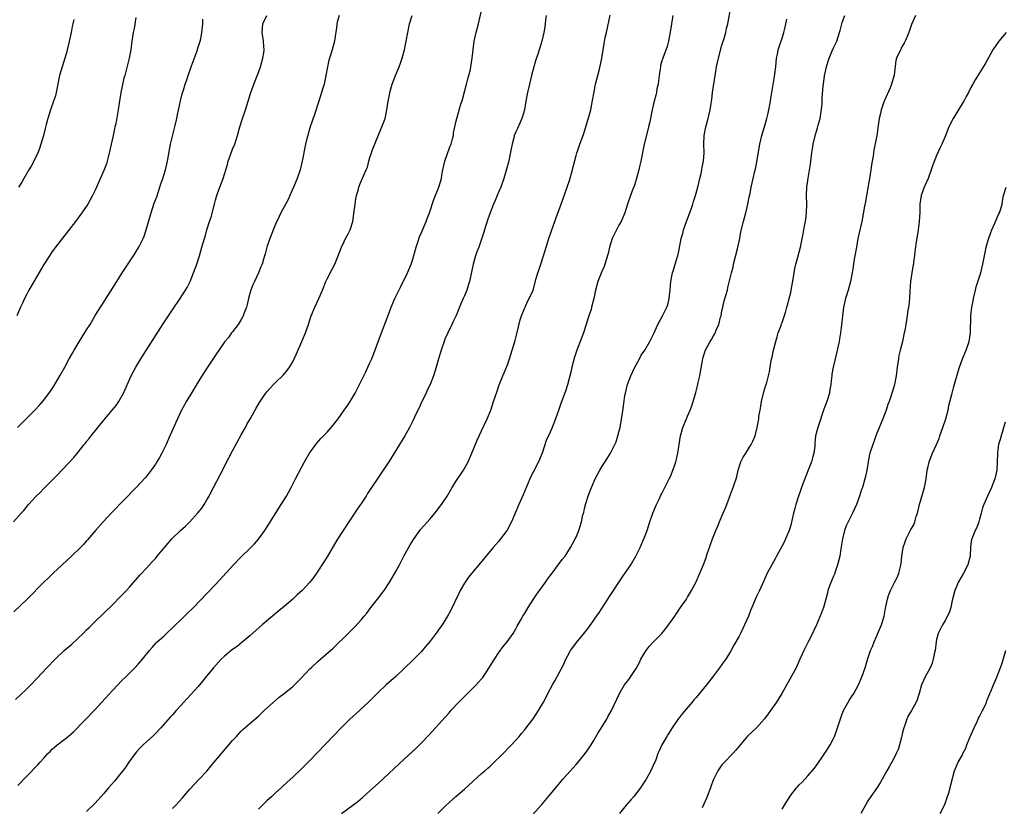
# Model space of a CAD drawing. Units: inches. Extents: x 2619000 to 2622000, y 1482000 to 1485000.
# Drawn here: x 2620003 to 2620233, y 1484701 to 1484884 of the extents above; entities that cross this region are included whole.
import ezdxf

# ---------------------------------------------------------------- set-up
doc = ezdxf.new("R2010")
doc.units = ezdxf.units.IN
doc.header["$MEASUREMENT"] = 0
doc.layers.add('LD26191482_10ft', color=110, linetype='Continuous')

msp = doc.modelspace()

# ---------------------------------------------------------------- linework, layer by layer
at = {"layer": 'LD26191482_10ft'}
for points, elevation in [([(2620003, 1484705.55), (2620005, 1484707.67), (2620007.63, 1484710.37), (2620008.15, 1484711), (2620009, 1484711.92), (2620009.95, 1484713), (2620010.5, 1484713.5), (2620011, 1484714), (2620011.54, 1484714.46), (2620012.15, 1484715), (2620013, 1484715.65), (2620014.69, 1484717), (2620015.92, 1484718.08), (2620021, 1484723.3), (2620022.56, 1484725), (2620025, 1484727.7), (2620026.28, 1484729), (2620027, 1484729.76), (2620028.26, 1484731), (2620029, 1484731.77), (2620030.24, 1484733), (2620031, 1484733.82), (2620032.03, 1484735), (2620033.61, 1484737), (2620034.26, 1484737.74), (2620035.22, 1484738.78), (2620035.44, 1484739), (2620037, 1484740.39), (2620039.72, 1484743), (2620041, 1484744.27), (2620041.82, 1484745), (2620042.39, 1484745.61), (2620043.86, 1484747), (2620047, 1484750.26), (2620049, 1484752.38), (2620053.24, 1484757), (2620055, 1484758.8), (2620057, 1484760.75), (2620058.12, 1484761.88), (2620059.02, 1484762.98), (2620060.47, 1484765), (2620064.33, 1484771), (2620065.53, 1484773), (2620066.63, 1484775), (2620067.68, 1484777), (2620069.74, 1484781), (2620070.9, 1484783), (2620072.37, 1484785), (2620072.65, 1484785.35), (2620073.59, 1484786.41), (2620075, 1484787.91), (2620076.45, 1484789.55), (2620077, 1484790.23), (2620077.57, 1484791), (2620079, 1484793), (2620079.81, 1484794.19), (2620080.35, 1484795), (2620081.56, 1484797), (2620082.58, 1484799), (2620083.55, 1484801), (2620084.04, 1484801.96), (2620084.53, 1484803), (2620085, 1484804.04), (2620085.4, 1484805), (2620087.65, 1484811), (2620089.31, 1484815.31), (2620089.97, 1484817), (2620090.82, 1484819), (2620092.15, 1484821.85), (2620093.77, 1484825), (2620094.61, 1484827), (2620095, 1484828.2), (2620095.77, 1484831), (2620096.18, 1484832.18), (2620096.57, 1484833.43), (2620097, 1484834.4), (2620098.06, 1484837), (2620098.31, 1484837.69), (2620098.83, 1484839), (2620099.89, 1484842.11), (2620101.06, 1484845), (2620101.65, 1484847), (2620101.77, 1484847.77), (2620102.01, 1484849), (2620102.42, 1484851), (2620103.62, 1484854.38), (2620103.88, 1484855), (2620104.25, 1484856.25), (2620104.42, 1484857), (2620104.48, 1484857.52), (2620105, 1484860.08), (2620105.2, 1484861), (2620105.62, 1484862.38), (2620106.1, 1484864.1), (2620106.57, 1484865.43), (2620107.48, 1484869), (2620107.78, 1484870.22), (2620108.01, 1484871), (2620108.39, 1484872.39), (2620108.52, 1484873), (2620108.83, 1484875), (2620109, 1484877), (2620109.29, 1484879), (2620109.75, 1484881), (2620110.26, 1484883), (2620111.17, 1484886.83)], 9390), ([(2620078.37, 1484699), (2620080.98, 1484701), (2620082.16, 1484701.84), (2620083.25, 1484702.75), (2620085, 1484704.3), (2620087, 1484706.13), (2620093, 1484711.68), (2620095.74, 1484714.26), (2620097, 1484715.5), (2620098.71, 1484717.29), (2620102.55, 1484721.45), (2620103.48, 1484722.52), (2620103.87, 1484723), (2620105.68, 1484725), (2620107, 1484726.33), (2620109.77, 1484729), (2620111, 1484730.4), (2620111.27, 1484730.73), (2620112.86, 1484733.14), (2620113.97, 1484735), (2620115, 1484736.53), (2620116.04, 1484737.96), (2620116.99, 1484739), (2620118.38, 1484741), (2620119, 1484742.09), (2620119.29, 1484742.71), (2620120.13, 1484744.13), (2620120.6, 1484745), (2620121, 1484745.59), (2620121.86, 1484747), (2620123.11, 1484749), (2620123.86, 1484750.14), (2620124.46, 1484751), (2620125.96, 1484753), (2620126.39, 1484753.61), (2620127.47, 1484755), (2620129.8, 1484758.2), (2620130.43, 1484759), (2620131.73, 1484761), (2620132.17, 1484761.83), (2620132.81, 1484763), (2620133, 1484763.43), (2620133.63, 1484765), (2620134.24, 1484767), (2620134.61, 1484768.61), (2620134.72, 1484769), (2620134.8, 1484769.2), (2620135, 1484770.13), (2620135.29, 1484771.29), (2620135.83, 1484773), (2620136.17, 1484773.83), (2620136.57, 1484775), (2620137.48, 1484777), (2620138.52, 1484779), (2620139, 1484779.84), (2620140.25, 1484781.75), (2620141.04, 1484783), (2620142.05, 1484785), (2620142.33, 1484785.67), (2620142.77, 1484787), (2620143, 1484787.91), (2620143.25, 1484789), (2620143.53, 1484790.47), (2620143.74, 1484791.74), (2620144.07, 1484793.93), (2620144.4, 1484796.4), (2620144.5, 1484797), (2620144.99, 1484799), (2620145.77, 1484801), (2620146.13, 1484801.87), (2620146.73, 1484803), (2620147, 1484803.57), (2620147.82, 1484805), (2620148.21, 1484805.79), (2620148.99, 1484807), (2620150.21, 1484809), (2620151.12, 1484810.88), (2620152.08, 1484813), (2620153.17, 1484815), (2620153.3, 1484815.3), (2620154.18, 1484817), (2620154.42, 1484817.58), (2620154.72, 1484819), (2620154.94, 1484821.06), (2620155.1, 1484823), (2620155.5, 1484825), (2620155.83, 1484826.17), (2620156.11, 1484827), (2620156.57, 1484828.57), (2620156.68, 1484829), (2620157, 1484830.47), (2620157.51, 1484833), (2620157.86, 1484834.14), (2620158.07, 1484835), (2620158.77, 1484837), (2620159.81, 1484839.81), (2620160.22, 1484841), (2620160.4, 1484841.6), (2620160.86, 1484843), (2620161.41, 1484845), (2620161.69, 1484846.31), (2620161.87, 1484847), (2620162.14, 1484848.14), (2620162.3, 1484849), (2620162.38, 1484849.62), (2620162.66, 1484851), (2620162.81, 1484853), (2620162.77, 1484855), (2620162.84, 1484857), (2620163.22, 1484859), (2620163.8, 1484861), (2620164.28, 1484863), (2620164.48, 1484864.48), (2620164.62, 1484865.38), (2620164.79, 1484867), (2620165.47, 1484871.47), (2620165.73, 1484873), (2620165.98, 1484874.02), (2620166.17, 1484875), (2620167, 1484878.06), (2620167.21, 1484878.79), (2620167.41, 1484879.41), (2620167.87, 1484881), (2620168.08, 1484881.92), (2620168.38, 1484883), (2620169.07, 1484886.93)], 9430), ([(2620001.95, 1484767), (2620003.78, 1484769), (2620004.35, 1484769.65), (2620005.45, 1484771), (2620007.21, 1484773), (2620008.14, 1484773.86), (2620009, 1484774.74), (2620011, 1484776.68), (2620012.17, 1484777.83), (2620016.01, 1484781.99), (2620017, 1484783.24), (2620018.44, 1484785), (2620018.7, 1484785.3), (2620019, 1484785.7), (2620019.6, 1484786.4), (2620020.05, 1484787), (2620023, 1484790.67), (2620024.98, 1484793.02), (2620025.87, 1484794.13), (2620026.46, 1484795), (2620027, 1484795.92), (2620027.55, 1484797), (2620029.38, 1484801), (2620030.44, 1484803), (2620031.64, 1484805), (2620032.16, 1484805.84), (2620036.85, 1484813.15), (2620039, 1484816.42), (2620040.76, 1484819), (2620042.03, 1484821), (2620042.38, 1484821.62), (2620043.08, 1484823), (2620043.91, 1484825), (2620044.66, 1484827), (2620045, 1484828.03), (2620045.29, 1484829), (2620045.85, 1484831), (2620046.43, 1484833), (2620046.57, 1484833.43), (2620047, 1484835), (2620047.61, 1484837), (2620047.99, 1484838.01), (2620048.77, 1484841), (2620049, 1484841.94), (2620049.22, 1484842.78), (2620049.5, 1484843.5), (2620050.03, 1484845), (2620050.8, 1484847), (2620051.78, 1484850.22), (2620051.98, 1484851), (2620052.52, 1484852.52), (2620053, 1484853.8), (2620053.51, 1484855), (2620053.75, 1484855.75), (2620054.17, 1484857), (2620054.68, 1484859), (2620055.27, 1484861), (2620055.97, 1484863), (2620057.25, 1484867), (2620058.24, 1484869.76), (2620059, 1484871.65), (2620059.49, 1484873), (2620060.06, 1484875), (2620060.27, 1484876.27), (2620060.34, 1484877), (2620060.24, 1484877.76), (2620060.2, 1484879), (2620060.06, 1484880.06), (2620059.85, 1484881), (2620060.02, 1484883), (2620060.94, 1484885)], 9360), ([(2620077.81, 1484885), (2620077.39, 1484883.39), (2620077.31, 1484883), (2620077.29, 1484882.71), (2620076.73, 1484879), (2620076.17, 1484877), (2620075.55, 1484875), (2620075.44, 1484874.56), (2620075.09, 1484873), (2620074.73, 1484871), (2620074.29, 1484869), (2620074.02, 1484868.02), (2620073.73, 1484867), (2620073.1, 1484865), (2620072.07, 1484861.93), (2620071.1, 1484859), (2620070.63, 1484857.37), (2620070.51, 1484857), (2620070.32, 1484856.32), (2620069.99, 1484855), (2620069.22, 1484851), (2620068.7, 1484849), (2620068.03, 1484847), (2620067.22, 1484845), (2620066.34, 1484843), (2620065.92, 1484842.08), (2620065, 1484840.36), (2620064.24, 1484839), (2620063.83, 1484838.17), (2620063, 1484836.32), (2620061.67, 1484833), (2620061.01, 1484831), (2620060.6, 1484829.4), (2620060.22, 1484828.22), (2620059.85, 1484827), (2620059.61, 1484826.39), (2620059.02, 1484825), (2620058.07, 1484823), (2620057.75, 1484822.25), (2620057.24, 1484821), (2620057, 1484820.16), (2620056.69, 1484819), (2620056.38, 1484817.62), (2620056.21, 1484817), (2620055.7, 1484815.7), (2620055.46, 1484815), (2620055.32, 1484814.68), (2620055, 1484814.15), (2620054.26, 1484813), (2620053, 1484811.3), (2620052.75, 1484811), (2620052.02, 1484809.98), (2620051.2, 1484809), (2620049, 1484805.85), (2620048.67, 1484805.33), (2620047, 1484802.8), (2620046.32, 1484801.68), (2620045, 1484799.6), (2620043, 1484796.35), (2620042.2, 1484795), (2620041.78, 1484794.22), (2620041.13, 1484793), (2620040.18, 1484791), (2620038.41, 1484787), (2620037.5, 1484785), (2620036.5, 1484783), (2620035.99, 1484782.01), (2620035.38, 1484781), (2620035, 1484780.41), (2620034.03, 1484779), (2620033.6, 1484778.4), (2620033, 1484777.72), (2620032.68, 1484777.32), (2620030.52, 1484775), (2620024.71, 1484769), (2620022.81, 1484767), (2620021.06, 1484765), (2620019.2, 1484762.8), (2620019, 1484762.58), (2620018.26, 1484761.74), (2620017.54, 1484761), (2620015.44, 1484759), (2620013.29, 1484757), (2620011.18, 1484755), (2620010.08, 1484753.92), (2620009.12, 1484753), (2620005.18, 1484749), (2620002, 1484746)], 9370), ([(2620002.44, 1484725.56), (2620005, 1484728), (2620005.98, 1484729), (2620007.45, 1484730.55), (2620009.73, 1484733), (2620011.66, 1484735), (2620013.79, 1484737), (2620015.51, 1484738.49), (2620018.19, 1484741), (2620019, 1484741.8), (2620019.62, 1484742.38), (2620021, 1484743.79), (2620025, 1484747.68), (2620027, 1484749.65), (2620028.31, 1484751), (2620029, 1484751.77), (2620031.41, 1484754.59), (2620033, 1484756.31), (2620034.3, 1484757.7), (2620035, 1484758.48), (2620035.45, 1484759), (2620037.98, 1484762.02), (2620038.86, 1484763), (2620040.84, 1484765), (2620041.99, 1484766.01), (2620043, 1484767.02), (2620044.93, 1484769.07), (2620045.82, 1484770.18), (2620046.34, 1484771), (2620047, 1484772.1), (2620047.51, 1484773), (2620048.03, 1484773.97), (2620048.55, 1484775), (2620050.08, 1484777.92), (2620052.11, 1484781.89), (2620053, 1484783.56), (2620055, 1484787.25), (2620055.98, 1484789), (2620056.33, 1484789.67), (2620057.26, 1484791.26), (2620058.51, 1484793.49), (2620059, 1484794.39), (2620059.23, 1484794.77), (2620060.21, 1484796.21), (2620060.77, 1484797), (2620061, 1484797.29), (2620062.54, 1484799), (2620063, 1484799.47), (2620064.8, 1484801.2), (2620065.74, 1484802.26), (2620066.24, 1484803), (2620067, 1484804.29), (2620067.37, 1484805), (2620067.9, 1484806.1), (2620069.15, 1484809), (2620069.96, 1484811), (2620070.66, 1484813), (2620071, 1484814.08), (2620071.31, 1484815), (2620072.14, 1484817), (2620073.1, 1484819), (2620073.96, 1484821), (2620074.23, 1484821.77), (2620074.73, 1484823), (2620075, 1484823.59), (2620076.17, 1484825.83), (2620076.82, 1484827), (2620077, 1484827.42), (2620077.6, 1484829), (2620078.33, 1484831), (2620079, 1484832.3), (2620079.33, 1484833), (2620079.94, 1484834.06), (2620080.35, 1484835), (2620080.98, 1484837), (2620081.34, 1484839.34), (2620081.55, 1484841), (2620081.73, 1484842.27), (2620081.88, 1484843), (2620082.23, 1484844.23), (2620082.41, 1484845), (2620082.56, 1484845.44), (2620083, 1484846.5), (2620084.14, 1484849), (2620084.39, 1484849.61), (2620084.74, 1484851), (2620085, 1484851.92), (2620085.32, 1484853), (2620085.5, 1484853.5), (2620087.8, 1484859), (2620088.52, 1484861), (2620088.62, 1484861.38), (2620088.94, 1484863), (2620089.21, 1484865), (2620089.53, 1484866.47), (2620089.61, 1484867), (2620090.17, 1484869), (2620090.93, 1484871), (2620091.78, 1484873), (2620092.13, 1484873.87), (2620092.49, 1484875), (2620093.02, 1484877), (2620093.44, 1484879), (2620093.79, 1484881), (2620094.24, 1484883), (2620094.83, 1484885)], 9380), ([(2620030.47, 1484884.47), (2620030.04, 1484881.96), (2620029.82, 1484881), (2620029.5, 1484879), (2620029.26, 1484877), (2620029, 1484875.44), (2620028.92, 1484875), (2620028.51, 1484873.49), (2620028.23, 1484872.23), (2620027.88, 1484871), (2620027.67, 1484870.33), (2620026.95, 1484867), (2620026.54, 1484864.54), (2620026.32, 1484863), (2620025.76, 1484859.76), (2620025.59, 1484859), (2620025.46, 1484858.54), (2620025.15, 1484857), (2620024.69, 1484855), (2620024.41, 1484853.59), (2620023.98, 1484851.98), (2620023.77, 1484851), (2620023.59, 1484850.41), (2620023, 1484848.83), (2620021, 1484844.3), (2620020.39, 1484843), (2620019.27, 1484841), (2620017.91, 1484839), (2620016.4, 1484837), (2620011.77, 1484831), (2620011, 1484829.96), (2620010.32, 1484829), (2620009, 1484826.96), (2620006.31, 1484822.31), (2620005.57, 1484821), (2620005, 1484819.92), (2620004.54, 1484819), (2620004.06, 1484817.94), (2620003.62, 1484817), (2620002.7, 1484815)], 9340), ([(2620002.86, 1484789), (2620003.96, 1484790.05), (2620006.94, 1484793), (2620007.94, 1484794.06), (2620009, 1484795.33), (2620010.57, 1484797.43), (2620011.36, 1484798.64), (2620012.78, 1484801), (2620013.88, 1484803), (2620014.95, 1484805), (2620015.68, 1484806.32), (2620016.08, 1484807), (2620017, 1484808.52), (2620019, 1484811.69), (2620019.8, 1484813), (2620021, 1484815.03), (2620022.52, 1484817.48), (2620026, 1484823), (2620027.28, 1484825), (2620029.9, 1484829), (2620031.14, 1484831), (2620032.15, 1484833), (2620032.41, 1484833.59), (2620032.89, 1484835), (2620033.81, 1484838.19), (2620034.02, 1484839), (2620034.76, 1484841.24), (2620035.31, 1484842.69), (2620036.08, 1484845), (2620036.29, 1484845.71), (2620036.73, 1484847), (2620037.36, 1484849), (2620037.67, 1484850.33), (2620037.85, 1484851), (2620038.55, 1484855), (2620039.57, 1484859), (2620040.01, 1484861), (2620040.16, 1484861.84), (2620040.89, 1484865.11), (2620041.27, 1484866.73), (2620041.55, 1484867.55), (2620041.98, 1484869), (2620042.23, 1484869.77), (2620042.61, 1484871), (2620043.31, 1484873), (2620044.71, 1484876.71), (2620044.81, 1484877), (2620044.84, 1484877.16), (2620045, 1484877.62), (2620045.42, 1484879), (2620045.56, 1484879.56), (2620045.83, 1484881), (2620046.05, 1484883), (2620046.08, 1484884.08)], 9350), ([(2620016, 1484884), (2620015.79, 1484883), (2620015.63, 1484882.37), (2620015.38, 1484881), (2620014.92, 1484878.92), (2620014.44, 1484877), (2620014.29, 1484876.29), (2620013.95, 1484875), (2620012.71, 1484871), (2620011.93, 1484867), (2620011.72, 1484866.28), (2620011.3, 1484865), (2620010.56, 1484863), (2620009.95, 1484861), (2620009.59, 1484859.59), (2620009.37, 1484858.63), (2620008.97, 1484857.03), (2620008.36, 1484855), (2620008.01, 1484853.99), (2620007.62, 1484853), (2620006.7, 1484851), (2620006.1, 1484849.9), (2620005.57, 1484849), (2620004.36, 1484847), (2620003.87, 1484846.13), (2620003.16, 1484845)], 9330), ([(2620126.05, 1484885), (2620125.91, 1484883.91), (2620125.81, 1484883), (2620125.71, 1484882.29), (2620125.48, 1484881), (2620125, 1484879), (2620124.54, 1484877.46), (2620124.42, 1484877), (2620124.17, 1484876.17), (2620123.59, 1484874.41), (2620123.16, 1484873), (2620122.64, 1484871), (2620122.18, 1484869), (2620121.7, 1484867), (2620121.29, 1484865), (2620120.96, 1484863), (2620120.56, 1484861.44), (2620120.41, 1484861), (2620119.89, 1484859.89), (2620119.35, 1484858.65), (2620119, 1484857.9), (2620118.62, 1484857), (2620118.5, 1484856.5), (2620118.1, 1484855), (2620117.92, 1484853.92), (2620117.24, 1484850.76), (2620116.84, 1484849.16), (2620116.17, 1484847), (2620115.45, 1484845), (2620115, 1484843.93), (2620114.65, 1484843), (2620114.16, 1484841.84), (2620113.78, 1484841), (2620112.96, 1484839), (2620112.45, 1484837.55), (2620112, 1484836), (2620111.69, 1484835), (2620111.54, 1484834.46), (2620110.32, 1484831), (2620109.9, 1484829.9), (2620109.58, 1484829), (2620109.01, 1484827), (2620108.17, 1484823), (2620107.91, 1484822.09), (2620107.54, 1484821), (2620107, 1484819.65), (2620106.72, 1484819), (2620106.18, 1484817.82), (2620105.87, 1484817), (2620105.06, 1484815.06), (2620104.35, 1484813.65), (2620104.07, 1484813), (2620103.12, 1484811), (2620102.47, 1484809.53), (2620102.26, 1484809), (2620101.57, 1484807), (2620100.95, 1484804.95), (2620100.39, 1484803), (2620099.8, 1484801), (2620099.03, 1484799), (2620098.36, 1484797.64), (2620098.08, 1484797), (2620097.1, 1484795), (2620096.44, 1484793.56), (2620096.13, 1484793), (2620095.37, 1484791.37), (2620095, 1484790.55), (2620094.23, 1484789), (2620093.12, 1484787), (2620090.66, 1484783), (2620090.01, 1484781.99), (2620089.42, 1484781), (2620088.1, 1484779), (2620086.82, 1484777.18), (2620085.35, 1484775), (2620084.42, 1484773.58), (2620084.08, 1484773), (2620083, 1484771.36), (2620082.76, 1484771), (2620082.03, 1484769.97), (2620081, 1484768.4), (2620080.05, 1484767), (2620078.75, 1484765), (2620077.3, 1484762.69), (2620075, 1484758.86), (2620073, 1484755.71), (2620072.53, 1484755), (2620071.89, 1484754.11), (2620071, 1484752.95), (2620069.18, 1484751), (2620068.05, 1484749.95), (2620067, 1484749), (2620065, 1484747.26), (2620063.78, 1484746.22), (2620059.92, 1484743), (2620057, 1484740.45), (2620055.13, 1484738.87), (2620054.03, 1484737.97), (2620053, 1484737.23), (2620052.7, 1484737), (2620051, 1484735.59), (2620050.37, 1484735), (2620049.7, 1484734.3), (2620048.53, 1484733), (2620046.92, 1484731), (2620046.07, 1484729.93), (2620045, 1484728.65), (2620043.27, 1484726.73), (2620041.63, 1484725), (2620041, 1484724.28), (2620039.82, 1484723), (2620039, 1484722.05), (2620038.49, 1484721.51), (2620036.3, 1484719), (2620035, 1484717.69), (2620034.34, 1484717), (2620033, 1484715.8), (2620032.17, 1484715), (2620031.56, 1484714.44), (2620030.58, 1484713.42), (2620030.27, 1484713), (2620028.86, 1484711), (2620028.1, 1484709.9), (2620027.44, 1484709), (2620027, 1484708.44), (2620025.45, 1484706.55), (2620024.09, 1484705), (2620023, 1484703.73), (2620021, 1484701.45), (2620019, 1484699.49)], 9400), ([(2620039, 1484700.21), (2620039.74, 1484701), (2620041.31, 1484702.69), (2620043, 1484704.67), (2620044.13, 1484705.87), (2620045.23, 1484707), (2620047, 1484708.93), (2620047.96, 1484710.04), (2620048.73, 1484711), (2620050.41, 1484713), (2620052.12, 1484715), (2620053, 1484716.01), (2620053.89, 1484717), (2620055, 1484718.19), (2620055.41, 1484718.59), (2620057, 1484720.03), (2620059, 1484721.71), (2620060.36, 1484723), (2620062.53, 1484725), (2620063.87, 1484726.13), (2620065.03, 1484727), (2620067, 1484728.64), (2620067.41, 1484729), (2620069, 1484730.6), (2620071, 1484732.73), (2620071.27, 1484733), (2620073, 1484734.64), (2620076.41, 1484737.59), (2620077.46, 1484738.54), (2620079, 1484740.02), (2620080.5, 1484741.5), (2620081, 1484742.03), (2620081.49, 1484742.51), (2620083, 1484744.2), (2620083.66, 1484745), (2620084.25, 1484745.75), (2620085.2, 1484747), (2620086.77, 1484749), (2620087.73, 1484750.27), (2620088.33, 1484751), (2620089.63, 1484753), (2620091, 1484755.39), (2620091.85, 1484757), (2620092.27, 1484757.73), (2620092.91, 1484759), (2620094.35, 1484761.65), (2620095.1, 1484762.9), (2620096.61, 1484765), (2620096.78, 1484765.22), (2620099, 1484767.68), (2620100.13, 1484769), (2620100.52, 1484769.48), (2620101.38, 1484770.62), (2620101.64, 1484771), (2620102.96, 1484773), (2620104.11, 1484775), (2620105, 1484776.42), (2620106.81, 1484779), (2620107.89, 1484781), (2620108.75, 1484783), (2620109.98, 1484786.02), (2620110.43, 1484787), (2620111, 1484788.18), (2620112.3, 1484791), (2620113.12, 1484793), (2620113.81, 1484795), (2620114.59, 1484797.41), (2620115.11, 1484798.89), (2620115.96, 1484801), (2620116.28, 1484801.72), (2620117, 1484803.58), (2620117.47, 1484805), (2620118.09, 1484807), (2620118.79, 1484809.21), (2620119.24, 1484810.76), (2620119.98, 1484814.02), (2620120.31, 1484815), (2620121, 1484816.69), (2620121.15, 1484817), (2620121.67, 1484818.33), (2620122.12, 1484819), (2620123, 1484821), (2620123.69, 1484823.69), (2620124.08, 1484825), (2620124.34, 1484825.66), (2620124.77, 1484827), (2620125.46, 1484829), (2620126.65, 1484833), (2620127.33, 1484835), (2620128.06, 1484837), (2620128.3, 1484837.7), (2620129.51, 1484841), (2620129.89, 1484842.11), (2620130.95, 1484845), (2620131.49, 1484846.51), (2620132.17, 1484849), (2620132.31, 1484849.69), (2620133, 1484852.32), (2620133.19, 1484853), (2620133.32, 1484853.32), (2620133.9, 1484855), (2620134.73, 1484857.27), (2620135.27, 1484859), (2620136.13, 1484861.87), (2620136.41, 1484863), (2620136.86, 1484865.14), (2620137.21, 1484867.22), (2620137.56, 1484869), (2620137.83, 1484870.17), (2620138.44, 1484872.44), (2620139, 1484874.99), (2620139.53, 1484878.47), (2620139.82, 1484879.82), (2620140.06, 1484881), (2620140.93, 1484885.07)], 9410), ([(2620155.57, 1484885), (2620155.22, 1484883), (2620154.92, 1484881.08), (2620154.55, 1484879), (2620154.24, 1484877.76), (2620153.19, 1484875), (2620153, 1484874.38), (2620152.71, 1484873.29), (2620152.65, 1484873), (2620152.58, 1484872.58), (2620152.36, 1484871), (2620152.24, 1484869.76), (2620152.11, 1484869), (2620151.86, 1484867.86), (2620151.72, 1484867), (2620151.6, 1484866.4), (2620151.22, 1484865), (2620150.76, 1484863), (2620150.19, 1484860.19), (2620149.91, 1484859), (2620149.69, 1484858.31), (2620148.89, 1484855), (2620148.07, 1484851), (2620147.87, 1484850.13), (2620147.6, 1484849), (2620147.08, 1484847), (2620146.6, 1484845.4), (2620146.08, 1484844.08), (2620145.69, 1484843), (2620144.99, 1484841), (2620144.34, 1484839), (2620143.5, 1484837), (2620143, 1484836.14), (2620142.42, 1484835), (2620141.43, 1484833), (2620140.78, 1484831), (2620140.5, 1484829.5), (2620140, 1484828), (2620139.73, 1484827), (2620139.53, 1484826.47), (2620139, 1484825.3), (2620138.07, 1484823), (2620137.51, 1484821), (2620137.12, 1484819), (2620136.64, 1484817), (2620136.5, 1484816.5), (2620136.01, 1484815), (2620135.74, 1484814.26), (2620135.39, 1484813), (2620134.71, 1484811), (2620133.19, 1484807), (2620132.65, 1484805.35), (2620132.01, 1484803), (2620131.84, 1484802.16), (2620131, 1484798.88), (2620130.53, 1484797.47), (2620129.44, 1484794.56), (2620129, 1484793.2), (2620128.25, 1484791), (2620127.47, 1484789), (2620127, 1484787.9), (2620126.07, 1484785.93), (2620125.2, 1484783.2), (2620124.49, 1484781.51), (2620124.29, 1484781), (2620123, 1484778.53), (2620122.48, 1484777.52), (2620122.24, 1484777), (2620120.68, 1484773.32), (2620119.66, 1484771), (2620117.99, 1484767), (2620116.97, 1484765.03), (2620115.44, 1484763), (2620115, 1484762.48), (2620114.29, 1484761.71), (2620113.67, 1484761), (2620110.35, 1484757), (2620109, 1484755.41), (2620107.93, 1484754.07), (2620107, 1484752.72), (2620106.04, 1484751), (2620105.68, 1484750.32), (2620103.72, 1484746.28), (2620103.07, 1484745), (2620101.85, 1484743), (2620101, 1484741.8), (2620100.66, 1484741.34), (2620099, 1484739.2), (2620098.01, 1484737.99), (2620097, 1484736.81), (2620095, 1484734.74), (2620093, 1484732.82), (2620091, 1484730.98), (2620088.78, 1484729), (2620087, 1484727.31), (2620084.67, 1484725), (2620081.71, 1484722.29), (2620080.33, 1484721), (2620078.3, 1484719), (2620071, 1484711.39), (2620069, 1484709.38), (2620067, 1484707.47), (2620065.7, 1484706.3), (2620064.66, 1484705.34), (2620064.31, 1484705), (2620063, 1484703.83), (2620062.14, 1484703), (2620061, 1484701.95), (2620059, 1484700.03)], 9420), ([(2620100.77, 1484699), (2620102.78, 1484701), (2620105.03, 1484703), (2620107, 1484704.7), (2620111, 1484708.35), (2620111.73, 1484709), (2620112.42, 1484709.58), (2620113, 1484710.1), (2620113.49, 1484710.51), (2620116.03, 1484713), (2620117.47, 1484714.53), (2620117.94, 1484715), (2620119.76, 1484717), (2620120.31, 1484717.69), (2620121, 1484718.46), (2620121.42, 1484719), (2620123, 1484721.11), (2620124.25, 1484723), (2620125.41, 1484725), (2620127, 1484728.02), (2620127.53, 1484729), (2620128.06, 1484729.94), (2620129, 1484731.68), (2620130.14, 1484733.86), (2620130.66, 1484735), (2620131, 1484735.71), (2620131.74, 1484737), (2620132.26, 1484737.74), (2620133.12, 1484738.88), (2620135, 1484741.16), (2620135.79, 1484742.21), (2620137, 1484743.88), (2620137.76, 1484745), (2620138.28, 1484745.72), (2620140.41, 1484749), (2620140.65, 1484749.35), (2620141.72, 1484751), (2620143.06, 1484753), (2620143.86, 1484754.14), (2620145.75, 1484757), (2620146.92, 1484759), (2620147.92, 1484761), (2620148.79, 1484763), (2620149.54, 1484765), (2620150.18, 1484767), (2620150.86, 1484769), (2620151.48, 1484770.52), (2620151.71, 1484771), (2620152.42, 1484772.42), (2620152.79, 1484773.21), (2620153, 1484773.58), (2620153.45, 1484774.55), (2620153.71, 1484775), (2620154.73, 1484777), (2620155, 1484777.58), (2620155.43, 1484778.57), (2620155.58, 1484779), (2620155.83, 1484779.83), (2620156.22, 1484781), (2620156.39, 1484781.61), (2620156.7, 1484783), (2620157.35, 1484787), (2620157.9, 1484789), (2620158.71, 1484791), (2620159, 1484791.62), (2620159.57, 1484793), (2620159.98, 1484794.02), (2620160.28, 1484795), (2620160.89, 1484797.11), (2620161.3, 1484798.7), (2620161.44, 1484799.44), (2620161.81, 1484801), (2620162.02, 1484801.98), (2620162.57, 1484805), (2620162.65, 1484805.35), (2620163, 1484806.51), (2620163.12, 1484806.88), (2620163.18, 1484807), (2620164.26, 1484809), (2620164.54, 1484809.46), (2620165, 1484810.34), (2620165.26, 1484810.74), (2620165.39, 1484811), (2620165.65, 1484811.65), (2620166.25, 1484813), (2620166.68, 1484814.68), (2620166.78, 1484815), (2620167, 1484816.14), (2620167.19, 1484817), (2620167.54, 1484818.46), (2620168.25, 1484821), (2620168.4, 1484821.6), (2620169.21, 1484825), (2620169.58, 1484826.42), (2620169.71, 1484827), (2620170.6, 1484830.6), (2620171.13, 1484833), (2620171.41, 1484834.59), (2620171.98, 1484837), (2620172.54, 1484839), (2620173.04, 1484841), (2620173.34, 1484842.66), (2620173.53, 1484843.53), (2620173.82, 1484845), (2620174.3, 1484847), (2620174.67, 1484848.67), (2620174.8, 1484849.2), (2620175.14, 1484850.86), (2620175.83, 1484855), (2620176.29, 1484857), (2620176.47, 1484857.53), (2620176.88, 1484859), (2620177.46, 1484861), (2620177.77, 1484862.23), (2620178.15, 1484864.15), (2620178.29, 1484865), (2620178.36, 1484865.64), (2620179.23, 1484870.77), (2620179.52, 1484873), (2620179.73, 1484875), (2620179.93, 1484875.93), (2620180.12, 1484877), (2620180.32, 1484877.68), (2620181, 1484879.7), (2620181.41, 1484881), (2620181.74, 1484882.26), (2620181.9, 1484883), (2620182.09, 1484884.09)], 9440), ([(2620122.1, 1484697.9), (2620125, 1484701.11), (2620127, 1484703.44), (2620128.61, 1484705.39), (2620129, 1484705.89), (2620129.93, 1484707), (2620131.68, 1484709), (2620132.33, 1484709.67), (2620133, 1484710.42), (2620133.5, 1484711), (2620135.12, 1484713), (2620135.9, 1484714.11), (2620136.49, 1484715), (2620137, 1484715.82), (2620138.18, 1484717.82), (2620140.14, 1484721), (2620140.42, 1484721.58), (2620141.25, 1484723), (2620143.1, 1484727), (2620144.32, 1484729), (2620144.61, 1484729.39), (2620145, 1484729.86), (2620145.49, 1484730.51), (2620147, 1484732.85), (2620147.75, 1484734.25), (2620148.1, 1484735), (2620149, 1484736.52), (2620149.34, 1484737), (2620150.06, 1484737.94), (2620151, 1484738.98), (2620152.95, 1484741), (2620153.88, 1484742.12), (2620154.57, 1484743), (2620155, 1484743.59), (2620155.98, 1484745), (2620156.38, 1484745.62), (2620157.37, 1484747), (2620158.72, 1484749), (2620159, 1484749.46), (2620159.9, 1484751), (2620160.97, 1484753.03), (2620161.86, 1484755), (2620162.77, 1484757.23), (2620163.3, 1484758.7), (2620163.56, 1484759.56), (2620164.06, 1484761), (2620164.32, 1484761.68), (2620164.77, 1484763), (2620165.55, 1484765), (2620166.02, 1484766.02), (2620166.41, 1484767), (2620167, 1484768.35), (2620167.3, 1484769), (2620167.78, 1484770.22), (2620168.12, 1484771), (2620169, 1484773.33), (2620169.42, 1484774.58), (2620169.6, 1484775), (2620169.93, 1484775.94), (2620170.28, 1484777), (2620170.44, 1484777.56), (2620170.77, 1484779), (2620171.4, 1484781), (2620171.96, 1484782.04), (2620172.53, 1484783), (2620173.83, 1484785), (2620174.18, 1484785.82), (2620174.72, 1484787), (2620175.19, 1484789), (2620175.47, 1484790.53), (2620175.55, 1484791), (2620175.62, 1484791.62), (2620175.87, 1484793), (2620176.07, 1484793.93), (2620176.2, 1484795), (2620176.72, 1484797.28), (2620177.2, 1484798.8), (2620177.42, 1484799.42), (2620177.87, 1484801), (2620178.03, 1484801.97), (2620178.25, 1484803), (2620178.55, 1484805), (2620178.66, 1484805.34), (2620178.99, 1484807), (2620179.52, 1484809), (2620179.87, 1484810.13), (2620180.12, 1484811), (2620180.77, 1484812.77), (2620180.88, 1484813.12), (2620181, 1484813.42), (2620181.8, 1484815.8), (2620182.14, 1484817), (2620182.31, 1484817.69), (2620182.67, 1484819), (2620183, 1484820.41), (2620183.12, 1484821), (2620183.56, 1484823.56), (2620183.78, 1484825), (2620183.99, 1484826.01), (2620184.23, 1484827), (2620184.68, 1484828.68), (2620185.27, 1484831), (2620185.92, 1484834.08), (2620186.09, 1484835), (2620186.29, 1484836.29), (2620186.43, 1484837), (2620186.5, 1484837.5), (2620186.66, 1484839), (2620186.73, 1484841), (2620186.7, 1484843), (2620186.77, 1484845), (2620187.05, 1484847.05), (2620187.64, 1484850.36), (2620187.74, 1484851.74), (2620187.94, 1484853), (2620188.12, 1484853.88), (2620188.26, 1484855), (2620188.76, 1484857.24), (2620189.24, 1484858.76), (2620189.43, 1484859.43), (2620189.85, 1484861), (2620190.06, 1484862.06), (2620190.31, 1484864.31), (2620190.3, 1484865), (2620190.32, 1484865.68), (2620190.58, 1484868.58), (2620190.65, 1484869), (2620190.89, 1484870.89), (2620191.31, 1484873), (2620191.71, 1484874.29), (2620191.95, 1484875), (2620192.7, 1484876.7), (2620193, 1484877.43), (2620193.73, 1484879), (2620194.39, 1484881), (2620194.5, 1484881.5), (2620194.9, 1484883), (2620195, 1484883.33), (2620195.59, 1484885)], 9450), ([(2620212.09, 1484885), (2620211.15, 1484882.85), (2620210.54, 1484881), (2620209.68, 1484879), (2620209.44, 1484878.56), (2620209, 1484877.86), (2620208.72, 1484877.28), (2620208.55, 1484877), (2620207.63, 1484875), (2620207.48, 1484874.52), (2620207.09, 1484871.09), (2620206.5, 1484869), (2620206.15, 1484868.15), (2620204.83, 1484865.17), (2620204.63, 1484864.63), (2620204.06, 1484863), (2620203.89, 1484862.11), (2620203.59, 1484861), (2620203.37, 1484859.37), (2620203.3, 1484858.7), (2620203.06, 1484857), (2620202.41, 1484853.59), (2620202.31, 1484853), (2620202.23, 1484852.23), (2620202.02, 1484851), (2620201.84, 1484850.16), (2620201.7, 1484849), (2620201.47, 1484847.47), (2620201, 1484844.78), (2620200.65, 1484843), (2620200.41, 1484841.59), (2620200.12, 1484840.12), (2620199.8, 1484838.2), (2620199.56, 1484837), (2620198.68, 1484833), (2620198.31, 1484831), (2620197.98, 1484829), (2620197.75, 1484827.75), (2620197.56, 1484826.44), (2620197.3, 1484825), (2620196.91, 1484823), (2620196.37, 1484821), (2620195.77, 1484819), (2620195.65, 1484818.35), (2620195.32, 1484817), (2620195.06, 1484814.94), (2620194.87, 1484812.87), (2620194.64, 1484811), (2620194.38, 1484809.62), (2620194.3, 1484809), (2620193.7, 1484806.29), (2620192.92, 1484803), (2620192.61, 1484801.39), (2620192.56, 1484801), (2620192.53, 1484800.53), (2620192.35, 1484799), (2620192.15, 1484797.85), (2620192.04, 1484797), (2620191.43, 1484795), (2620190.76, 1484793.24), (2620189.46, 1484789.46), (2620189.33, 1484789), (2620188.81, 1484787), (2620188.65, 1484785.35), (2620188.6, 1484784.6), (2620188.43, 1484783), (2620188.09, 1484781.91), (2620187.85, 1484781), (2620187.05, 1484779), (2620185.86, 1484775.86), (2620184.86, 1484773), (2620184.21, 1484771), (2620183.94, 1484770.06), (2620183.65, 1484769), (2620183.29, 1484767.29), (2620183, 1484766.18), (2620182.66, 1484765), (2620181.83, 1484763), (2620181.56, 1484762.44), (2620181, 1484761.38), (2620179.7, 1484759), (2620179.47, 1484758.53), (2620179, 1484757.7), (2620178.58, 1484757), (2620177.53, 1484755), (2620176.72, 1484753.28), (2620175.72, 1484751), (2620175, 1484749.43), (2620173.95, 1484747), (2620173.65, 1484746.35), (2620173.14, 1484745), (2620172.27, 1484743), (2620171.85, 1484742.15), (2620171.32, 1484741), (2620171, 1484740.35), (2620169.77, 1484738.23), (2620169, 1484736.79), (2620167.86, 1484735), (2620167.51, 1484734.49), (2620166.42, 1484733), (2620165, 1484731.14), (2620163.43, 1484729), (2620161, 1484726.07), (2620160.48, 1484725.52), (2620160.07, 1484725), (2620157.72, 1484722.28), (2620157, 1484721.3), (2620156.86, 1484721.14), (2620155.4, 1484719), (2620155, 1484718.36), (2620154.46, 1484717.54), (2620154.12, 1484717), (2620152.99, 1484715), (2620152.36, 1484713.64), (2620152.08, 1484713), (2620151.57, 1484711.57), (2620151.34, 1484711), (2620151.23, 1484710.77), (2620151, 1484710.21), (2620150.43, 1484709), (2620149.73, 1484707.73), (2620149.31, 1484707), (2620149, 1484706.53), (2620148.38, 1484705.62), (2620148.01, 1484705), (2620146.45, 1484703), (2620145.78, 1484702.22), (2620144.7, 1484701), (2620143.14, 1484699)], 9460), ([(2620233.23, 1484881), (2620231.47, 1484879), (2620230.12, 1484877), (2620228.28, 1484873.72), (2620225.99, 1484870.01), (2620225.47, 1484869), (2620225, 1484868.16), (2620224.42, 1484867), (2620223.9, 1484866.1), (2620223.31, 1484865), (2620223, 1484864.53), (2620220.85, 1484861), (2620219.87, 1484859), (2620219.61, 1484858.39), (2620219, 1484856.79), (2620218.22, 1484855), (2620217.82, 1484854.18), (2620217, 1484852.38), (2620216.07, 1484849.93), (2620215.76, 1484849), (2620214.99, 1484847), (2620214.11, 1484845), (2620213.38, 1484843), (2620213.1, 1484841), (2620213.07, 1484839.07), (2620212.97, 1484836.97), (2620212.72, 1484835), (2620212.47, 1484833.53), (2620212.22, 1484832.22), (2620212.04, 1484831), (2620211.96, 1484830.04), (2620211.81, 1484829), (2620211.64, 1484827.64), (2620211.58, 1484827), (2620211.48, 1484826.52), (2620211.22, 1484825), (2620210.93, 1484823), (2620210.79, 1484820.79), (2620210.7, 1484819), (2620210.52, 1484817.48), (2620210.45, 1484817), (2620210.32, 1484816.32), (2620210.12, 1484815), (2620209.99, 1484814.01), (2620209.79, 1484813), (2620209.56, 1484811.56), (2620209.46, 1484811), (2620209.04, 1484809.04), (2620208.48, 1484807), (2620208.23, 1484805.77), (2620208.09, 1484805), (2620207.84, 1484803), (2620207.55, 1484801), (2620207.15, 1484799), (2620207, 1484798.44), (2620206.4, 1484796.4), (2620205.92, 1484795), (2620205.67, 1484794.33), (2620205.24, 1484793), (2620204.49, 1484791), (2620203, 1484787.43), (2620202.84, 1484787), (2620202.37, 1484785.63), (2620202.1, 1484785), (2620201.45, 1484783), (2620201.35, 1484782.65), (2620201.05, 1484781), (2620200.75, 1484779), (2620200.45, 1484777.55), (2620200.31, 1484777), (2620199.71, 1484775), (2620199.51, 1484774.49), (2620199.05, 1484773), (2620198.3, 1484771), (2620197.4, 1484769), (2620196.36, 1484767), (2620195.94, 1484766.06), (2620195.55, 1484765), (2620195.06, 1484763), (2620194.8, 1484761.2), (2620194.7, 1484760.7), (2620194.42, 1484759), (2620194.16, 1484757.84), (2620193.93, 1484757), (2620193.38, 1484755.38), (2620193.2, 1484754.8), (2620193, 1484754.35), (2620192.61, 1484753.39), (2620192.44, 1484753), (2620192.08, 1484752.08), (2620191.69, 1484751), (2620191.55, 1484750.45), (2620191.16, 1484749), (2620190.64, 1484747), (2620190.21, 1484745.79), (2620189, 1484742.96), (2620188.36, 1484741.64), (2620188.09, 1484741), (2620187.18, 1484739.18), (2620186.35, 1484737.65), (2620186.03, 1484737), (2620185.13, 1484735), (2620184.51, 1484733.49), (2620184.27, 1484733), (2620183.2, 1484731), (2620182.39, 1484729.61), (2620180.91, 1484727), (2620179.71, 1484725), (2620178.31, 1484723), (2620177.76, 1484722.24), (2620176.88, 1484721.12), (2620175.01, 1484718.99), (2620172.98, 1484717.02), (2620171, 1484714.75), (2620170.2, 1484713.8), (2620169.49, 1484713), (2620167.55, 1484711), (2620167, 1484710.37), (2620166.02, 1484709), (2620165.06, 1484706.94), (2620164.48, 1484705.52), (2620164.31, 1484705), (2620163.53, 1484703), (2620163.4, 1484702.6), (2620162.79, 1484701.21), (2620162.35, 1484700.35)], 9470), ([(2620181, 1484700.06), (2620181.55, 1484701), (2620183, 1484703.29), (2620184.36, 1484705), (2620184.65, 1484705.35), (2620185, 1484705.74), (2620185.64, 1484706.36), (2620187, 1484707.79), (2620188.5, 1484709.5), (2620189, 1484710.21), (2620190.62, 1484712.62), (2620191.75, 1484714.25), (2620192.18, 1484715), (2620193, 1484716.52), (2620193.21, 1484717), (2620193.7, 1484718.3), (2620194.65, 1484721.35), (2620195, 1484722.27), (2620195.31, 1484723), (2620195.73, 1484723.73), (2620196.62, 1484725.38), (2620197, 1484725.96), (2620197.72, 1484727), (2620198.81, 1484729), (2620199.68, 1484731), (2620200.39, 1484733), (2620201, 1484735.12), (2620201.61, 1484737), (2620202.03, 1484737.97), (2620202.44, 1484739), (2620203, 1484740.24), (2620204.12, 1484743), (2620204.75, 1484745), (2620205.12, 1484746.88), (2620205.2, 1484747.2), (2620205.52, 1484749), (2620205.82, 1484749.82), (2620206.22, 1484751), (2620207.28, 1484753), (2620207.86, 1484754.14), (2620208.2, 1484755), (2620208.55, 1484756.55), (2620208.68, 1484757), (2620208.72, 1484757.28), (2620208.89, 1484759), (2620209.2, 1484761), (2620209.65, 1484762.35), (2620209.91, 1484763), (2620211, 1484765.17), (2620211.67, 1484766.33), (2620211.92, 1484767), (2620212.27, 1484768.27), (2620212.53, 1484769), (2620212.64, 1484769.36), (2620213.01, 1484771), (2620214.17, 1484775), (2620214.55, 1484777), (2620214.81, 1484779), (2620215, 1484779.89), (2620215.26, 1484781), (2620216.03, 1484783), (2620216.96, 1484785.04), (2620217.56, 1484786.44), (2620217.73, 1484787), (2620218.46, 1484789), (2620219.13, 1484791), (2620219.65, 1484793), (2620219.88, 1484794.12), (2620220.6, 1484797), (2620221, 1484798.49), (2620222.01, 1484801.99), (2620222.33, 1484803), (2620223.06, 1484805), (2620223.91, 1484807), (2620224.58, 1484809), (2620224.87, 1484811), (2620224.98, 1484815), (2620225.23, 1484817), (2620225.53, 1484818.47), (2620225.59, 1484819), (2620226.05, 1484821), (2620226.24, 1484821.76), (2620227.26, 1484825), (2620227.75, 1484827), (2620228.28, 1484829.72), (2620228.57, 1484831), (2620229, 1484832.59), (2620229.62, 1484834.38), (2620229.87, 1484835), (2620230.57, 1484836.57), (2620231.4, 1484838.6), (2620231.62, 1484839), (2620231.96, 1484839.96), (2620232.26, 1484841), (2620232.33, 1484841.67), (2620232.6, 1484843), (2620233.21, 1484845)], 9480), ([(2620233, 1484790.19), (2620232, 1484787), (2620231.82, 1484786.18), (2620231.45, 1484785), (2620231.18, 1484783.18), (2620231.17, 1484783), (2620231.13, 1484781), (2620231, 1484779), (2620230.55, 1484777), (2620230.26, 1484776.25), (2620229.79, 1484775), (2620228.83, 1484773), (2620227.98, 1484771), (2620227.72, 1484770.28), (2620227.41, 1484769), (2620227, 1484767.6), (2620226.84, 1484767), (2620226.34, 1484765.66), (2620226.01, 1484765), (2620225.19, 1484763), (2620225.15, 1484762.85), (2620225, 1484761.81), (2620224.91, 1484761.09), (2620224.81, 1484759), (2620224.3, 1484757), (2620223.16, 1484754.84), (2620222.07, 1484753), (2620221.22, 1484751), (2620220.64, 1484748.64), (2620220.32, 1484747), (2620219.99, 1484746.01), (2620219.56, 1484745), (2620219, 1484744.03), (2620218.38, 1484743), (2620217.94, 1484742.06), (2620217.38, 1484741), (2620217, 1484739.54), (2620216.88, 1484739), (2620216.63, 1484737), (2620216.51, 1484736.51), (2620216.22, 1484735), (2620215.95, 1484734.05), (2620215.46, 1484733), (2620215, 1484732.11), (2620214.39, 1484731), (2620213.97, 1484730.03), (2620213.46, 1484729), (2620212.93, 1484727), (2620212.45, 1484725.55), (2620212.25, 1484725), (2620211.15, 1484723), (2620210.33, 1484721.67), (2620210.07, 1484721), (2620209.59, 1484719.59), (2620209.35, 1484719), (2620209, 1484717.63), (2620208.89, 1484717.11), (2620208.79, 1484716.79), (2620208.35, 1484715), (2620208.04, 1484713.96), (2620207.6, 1484713), (2620207, 1484711.85), (2620205.93, 1484709.93), (2620205.39, 1484709), (2620204.33, 1484707), (2620203.86, 1484706.14), (2620203, 1484704.83), (2620201.68, 1484703), (2620201, 1484701.96), (2620200.41, 1484701), (2620199.36, 1484699)], 9490), ([(2620217.84, 1484699), (2620218.84, 1484701), (2620219, 1484701.39), (2620219.55, 1484703), (2620219.81, 1484703.81), (2620220.15, 1484705), (2620220.29, 1484705.71), (2620221.17, 1484709), (2620222.05, 1484711), (2620223, 1484712.74), (2620223.12, 1484713), (2620223.78, 1484714.22), (2620224.05, 1484715), (2620224.77, 1484716.77), (2620225.73, 1484719), (2620226.44, 1484720.44), (2620226.79, 1484721.21), (2620227, 1484721.6), (2620227.46, 1484722.54), (2620227.72, 1484723), (2620228.37, 1484724.37), (2620228.64, 1484725), (2620228.72, 1484725.28), (2620229.42, 1484727), (2620229.81, 1484727.81), (2620230.22, 1484729), (2620231.08, 1484730.92), (2620231.13, 1484731), (2620232.2, 1484733.8), (2620233.11, 1484737)], 9500)]:
    msp.add_lwpolyline(points, dxfattribs=dict(at, elevation=elevation))

doc.saveas('drawing.dxf')
